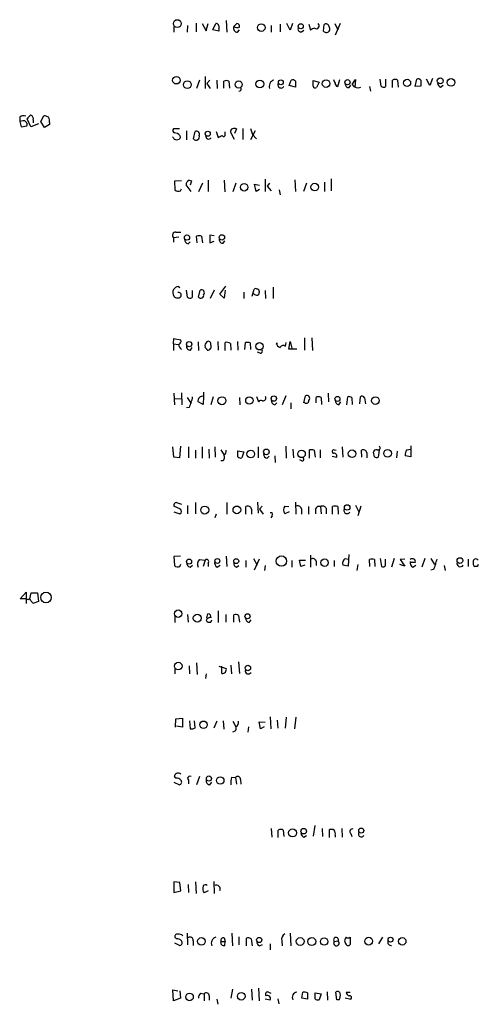
# Model space of a CAD drawing. Extents: x 14 to 1078, y 5 to 883.
# Drawn here: x 858 to 935, y 546 to 711 of the extents above; entities that cross this region are included whole.
import ezdxf

# ---------------------------------------------------------------- set-up
doc = ezdxf.new("R2010")
doc.units = 0
doc.header["$MEASUREMENT"] = 0
doc.layers.add('MAIN', color=5, linetype='CONTINUOUS')

msp = doc.modelspace()

# ---------------------------------------------------------------- linework, layer by layer
at = {"layer": 'MAIN'}
for p, q in [((885.7827, 710.1839), (885.698, 709.0833)), ((887.222, 710.6073), (887.222, 709.1679)), ((888.238, 710.5226), (888.9153, 709.3373)), ((888.9153, 709.3373), (889.254, 710.5226)), ((890.016, 709.5066), (890.524, 710.5226)), ((892.302, 711.0306), (892.3867, 709.0833)), ((893.572, 710.0146), (894.08, 710.5226)), ((899.8373, 710.1839), (899.8373, 709.0833)), ((901.3613, 710.4379), (901.3613, 709.1679)), ((903.0547, 709.4219), (902.462, 710.5226)), ((903.3933, 710.5226), (903.0547, 709.4219)), ((906.1873, 710.4379), (906.4413, 709.4219)), ((908.6427, 709.2526), (908.7273, 710.3533)), ((910.5053, 710.5226), (911.0133, 709.5066)), ((911.4367, 710.5226), (910.59, 708.5753)), ((883.4967, 710.0146), (883.4967, 709.0833)), ((891.032, 709.2526), (890.016, 709.5066)), ((891.032, 709.7606), (891.032, 709.2526)), ((894.1647, 709.0833), (894.5033, 709.5066)), ((904.9173, 709.1679), (905.3407, 709.4219)), ((887.8147, 701.0399), (887.3067, 699.6006)), ((888.746, 701.6326), (888.746, 699.6006)), ((889.508, 701.0399), (889, 700.4473)), ((889, 700.4473), (889.5927, 699.6006)), ((890.6933, 701.0399), (890.778, 699.6006)), ((891.8787, 699.6853), (891.8787, 700.8706)), ((892.7253, 700.8706), (892.81, 699.6853)), ((902.8853, 700.1086), (903.224, 701.0399)), ((903.9013, 699.8546), (902.8853, 700.1086)), ((903.9013, 700.8706), (903.9013, 699.8546)), ((906.8647, 700.9553), (907.8807, 700.7013)), ((906.8647, 700.0239), (906.8647, 700.9553)), ((907.8807, 700.7013), (907.4573, 699.7699)), ((911.0133, 699.9393), (911.352, 701.1246)), ((912.9607, 699.7699), (913.2147, 700.1933)), ((913.4687, 700.2779), (913.9767, 701.1246)), ((913.9767, 701.1246), (913.892, 699.8546)), ((918.2947, 700.0239), (918.1253, 701.2093)), ((919.0567, 701.2093), (919.0567, 699.9393)), ((920.242, 699.7699), (920.242, 701.0399)), ((921.0887, 701.0399), (921.1733, 699.8546)), ((924.052, 699.9393), (924.306, 701.2093)), ((924.9833, 701.0399), (924.9833, 700.0239)), ((926.5073, 700.1086), (925.9147, 701.2093)), ((926.9307, 701.2939), (926.5073, 700.1086)), ((928.2853, 699.8546), (928.7087, 700.1933)), ((916.3473, 699.9393), (916.5167, 699.1773)), ((924.9833, 700.0239), (924.052, 699.9393)), ((857.5887, 694.7746), (857.5887, 694.0973)), ((858.0967, 694.1819), (857.5887, 694.0973)), ((857.5887, 694.0973), (857.8427, 693.1659)), ((859.4513, 693.1659), (858.8587, 694.5206)), ((860.7213, 693.6739), (859.4513, 693.1659)), ((859.8747, 694.3513), (859.8747, 693.8433)), ((861.1447, 694.0973), (861.6527, 695.0286)), ((861.7373, 693.0813), (861.1447, 694.0973)), ((862.584, 693.5893), (861.7373, 693.0813)), ((862.584, 693.9279), (862.584, 693.5893)), ((857.8427, 693.1659), (858.774, 693.3353)), ((884.428, 692.8273), (883.412, 692.8273)), ((885.6133, 692.4886), (885.6133, 690.9646)), ((886.7987, 691.1339), (887.0527, 692.4039)), ((890.6087, 692.4039), (890.9473, 691.3879)), ((892.1327, 691.8959), (892.1327, 692.3193)), ((893.6567, 691.0493), (892.9793, 692.3193)), ((893.9953, 692.8273), (893.6567, 692.0653)), ((895.096, 692.9119), (895.096, 691.0493)), ((896.366, 692.9119), (896.7047, 691.8959)), ((897.128, 692.4886), (896.366, 690.9646)), ((896.7047, 691.8959), (897.382, 691.1339)), ((883.412, 691.3033), (883.2427, 691.4726)), ((884.7667, 684.1066), (883.5813, 684.0219)), ((883.5813, 684.0219), (883.666, 682.5826)), ((886.0367, 684.1913), (886.46, 684.1066)), ((886.46, 684.1066), (886.206, 683.3446)), ((888.3227, 683.6833), (887.6453, 682.2439)), ((889.254, 684.1913), (889.254, 682.3286)), ((891.9633, 684.1913), (892.048, 682.2439)), ((893.9107, 683.6833), (893.4027, 682.2439)), ((898.8213, 684.3606), (898.8213, 682.3286)), ((899.5833, 683.6833), (899.16, 683.1753)), ((903.8167, 684.2759), (903.9013, 682.3286)), ((905.764, 683.6833), (905.256, 682.3286)), ((908.812, 683.8526), (908.812, 682.3286)), ((909.9127, 684.4453), (909.9127, 682.4133)), ((884.5973, 682.4133), (884.7667, 682.7519)), ((886.3753, 682.3286), (885.5287, 683.4293)), ((897.2973, 682.3286), (897.0433, 683.5139)), ((897.0433, 683.5139), (897.89, 683.3446)), ((897.89, 682.6673), (897.2973, 682.3286)), ((899.16, 683.1753), (899.8373, 682.4133)), ((901.192, 682.5826), (901.3613, 681.7359)), ((883.8353, 675.4706), (884.682, 675.4706)), ((884.3433, 674.6239), (883.412, 674.5393)), ((883.412, 674.5393), (883.412, 673.7773)), ((885.8673, 673.5233), (886.206, 673.8619)), ((887.3913, 673.6926), (887.3067, 674.7933)), ((888.1533, 674.7933), (888.3227, 673.6926)), ((890.27, 674.8779), (889.508, 674.9626)), ((889.508, 674.9626), (889.508, 673.6926)), ((889.508, 673.6926), (890.27, 673.9466)), ((891.794, 673.6079), (892.048, 674.0313)), ((884.2587, 666.3266), (884.5127, 666.1573)), ((885.7827, 664.5486), (885.6133, 665.7339)), ((886.5447, 665.6493), (886.5447, 664.4639)), ((887.6453, 664.5486), (887.8993, 665.7339)), ((890.27, 665.7339), (889.5927, 664.2946)), ((891.2013, 665.0566), (892.2173, 666.4113)), ((892.1327, 665.7339), (891.9633, 664.3793)), ((895.2653, 665.3953), (895.2653, 664.2946)), ((896.62, 664.7179), (896.9587, 665.9033)), ((897.8053, 665.5646), (897.8053, 665.3106)), ((898.8213, 665.6493), (898.906, 664.2946)), ((900.176, 666.2419), (900.176, 664.2946)), ((884.682, 664.8026), (884.682, 664.6333)), ((891.9633, 664.3793), (891.2013, 665.0566)), ((883.412, 656.6746), (883.4967, 657.6059)), ((883.4967, 657.6059), (884.682, 657.3519)), ((890.8627, 657.0979), (890.9473, 655.6586)), ((894.1647, 657.0979), (894.2493, 655.6586)), ((902.8007, 655.8279), (903.0547, 657.0979)), ((903.0547, 657.0979), (903.3087, 655.9973)), ((905.4253, 657.6906), (905.4253, 655.6586)), ((906.6953, 657.6906), (906.78, 655.5739)), ((883.412, 656.6746), (883.412, 655.5739)), ((883.412, 656.6746), (884.2587, 656.5899)), ((886.2907, 655.6586), (886.5447, 656.0819)), ((887.5607, 657.0133), (887.6453, 655.5739)), ((892.1327, 655.5739), (892.1327, 656.9286)), ((892.9793, 656.7593), (893.064, 655.6586)), ((895.4347, 655.7433), (895.5193, 656.9286)), ((896.2813, 656.8439), (896.366, 655.7433)), ((900.7687, 656.8439), (900.684, 656.5899)), ((902.2927, 656.9286), (902.208, 656.2513)), ((904.1553, 655.8279), (902.8007, 655.8279)), ((897.9747, 655.1506), (897.5513, 655.3199)), ((883.4967, 648.3773), (883.5813, 646.4299)), ((883.5813, 647.5306), (884.7667, 647.4459)), ((884.7667, 648.4619), (884.8513, 646.4299)), ((885.698, 647.6999), (886.2907, 646.8533)), ((888.492, 647.8693), (888.4073, 646.5146)), ((888.492, 648.5466), (888.492, 647.8693)), ((890.1007, 647.7846), (889.6773, 646.4299)), ((894.5033, 647.6999), (894.588, 646.4299)), ((897.382, 647.8693), (897.7207, 646.9379)), ((902.2927, 647.9539), (901.7, 646.4299)), ((905.3407, 646.7686), (905.5947, 647.9539)), ((907.3727, 646.7686), (907.3727, 647.6999)), ((908.2193, 647.6999), (908.304, 646.5146)), ((909.4047, 648.3773), (909.4893, 646.9379)), ((912.5373, 646.4299), (912.7067, 647.7846)), ((913.384, 647.6153), (913.4687, 646.5146)), ((914.7387, 646.5993), (914.8233, 647.7846)), ((915.5007, 647.6153), (915.67, 646.5993)), ((886.0367, 646.0066), (885.6133, 645.9219)), ((888.4073, 646.5146), (887.5607, 646.9379)), ((900.43, 646.4299), (900.7687, 646.7686)), ((903.1393, 646.7686), (903.1393, 645.7526)), ((911.1827, 646.4299), (911.5213, 646.9379)), ((883.4967, 637.6246), (883.3273, 639.4026)), ((884.5973, 639.4873), (884.428, 637.5399)), ((885.952, 639.4026), (885.952, 637.5399)), ((888.238, 639.4026), (888.238, 637.4553)), ((889.3387, 638.9793), (889.4233, 637.4553)), ((890.3547, 639.4026), (890.4393, 637.6246)), ((891.3707, 638.8946), (891.9633, 637.9633)), ((897.636, 639.4026), (897.636, 637.5399)), ((902.2927, 639.4873), (902.3773, 637.4553)), ((903.478, 638.9793), (903.5627, 637.5399)), ((906.272, 637.4553), (906.272, 638.8946)), ((908.1347, 637.5399), (908.1347, 638.8946)), ((910.4207, 638.8946), (910.7593, 638.8099)), ((911.7753, 639.4026), (911.86, 637.6246)), ((922.6127, 638.8946), (923.29, 638.9793)), ((923.29, 639.5719), (923.29, 638.9793)), ((923.29, 638.9793), (923.29, 637.7093)), ((884.428, 637.5399), (883.4967, 637.6246)), ((887.1373, 638.8099), (887.1373, 637.4553)), ((894.2493, 638.7253), (895.2653, 638.5559)), ((894.2493, 637.7093), (894.2493, 638.7253)), ((895.2653, 638.5559), (894.9267, 637.5399)), ((899.16, 637.4553), (899.4987, 637.7939)), ((900.43, 637.8786), (900.5147, 636.7779)), ((907.034, 638.8099), (907.2033, 637.6246)), ((910.082, 637.7939), (910.844, 637.6246)), ((915.0773, 637.6246), (914.9927, 638.8099)), ((915.924, 638.3866), (915.924, 637.5399)), ((917.194, 637.7093), (917.0247, 638.4713)), ((917.956, 638.8099), (917.7867, 637.6246)), ((921.004, 638.6406), (920.9193, 637.5399)), ((923.29, 637.7093), (922.3587, 637.8786)), ((891.7093, 637.0319), (891.3707, 637.0319)), ((905.002, 637.0319), (904.6633, 637.2013)), ((884.5973, 628.9039), (883.4967, 629.4119)), ((883.92, 630.0046), (884.7667, 629.7506)), ((885.7827, 629.4966), (885.7827, 628.1419)), ((887.1373, 630.0046), (887.1373, 628.1419)), ((892.3867, 630.0046), (892.3867, 628.0573)), ((895.604, 628.0573), (895.604, 629.3273)), ((897.5513, 630.0893), (897.636, 628.2266)), ((898.3133, 629.4119), (897.89, 628.9039)), ((902.1233, 629.4119), (902.8007, 629.3273)), ((903.9013, 630.0893), (903.986, 628.0573)), ((904.9173, 628.9886), (904.9173, 628.0573)), ((906.1027, 629.3273), (906.1027, 628.0573)), ((907.288, 628.9886), (907.288, 628.1419)), ((908.1347, 629.3273), (908.2193, 628.1419)), ((909.066, 629.0733), (909.066, 628.1419)), ((910.1667, 628.0573), (910.1667, 629.3273)), ((911.0133, 629.3273), (911.098, 628.0573)), ((913.9767, 629.5813), (914.5693, 628.4806)), ((914.908, 629.4119), (914.4, 627.8033)), ((883.4967, 628.4806), (884.5127, 628.1419)), ((890.6087, 628.0573), (890.3547, 627.4646)), ((896.5353, 628.9039), (896.5353, 628.0573)), ((897.89, 628.9039), (898.4827, 628.0573)), ((900.0067, 627.8033), (899.7527, 627.4646)), ((902.8853, 628.4806), (902.1233, 628.1419)), ((884.5973, 621.0299), (883.4967, 620.9453)), ((883.4967, 620.9453), (883.5813, 619.4213)), ((892.302, 621.0299), (892.3867, 619.2519)), ((906.4413, 621.1993), (906.4413, 619.1673)), ((912.876, 621.2839), (912.7913, 619.3366)), ((884.5127, 619.2519), (884.682, 619.6753)), ((886.206, 619.1673), (886.6293, 619.5059)), ((887.8147, 620.4373), (888.746, 620.3526)), ((888.746, 620.3526), (888.4073, 619.2519)), ((889.254, 619.8446), (889.254, 619.2519)), ((890.778, 619.1673), (891.286, 619.5059)), ((893.9953, 619.1673), (894.4187, 619.4213)), ((895.604, 620.2679), (895.604, 619.1673)), ((896.874, 620.6066), (897.4667, 619.5059)), ((897.8053, 620.5219), (896.9587, 618.6593)), ((898.8213, 619.4213), (898.7367, 618.5746)), ((903.3087, 620.2679), (903.3087, 619.1673)), ((904.8327, 619.2519), (904.5787, 620.3526)), ((904.5787, 620.3526), (905.5947, 620.3526)), ((905.51, 619.5059), (904.8327, 619.2519)), ((907.3727, 620.1833), (907.3727, 619.4213)), ((910.4207, 620.2679), (910.4207, 619.2519)), ((912.7913, 619.3366), (911.86, 619.5059)), ((912.2833, 620.6066), (912.7913, 620.5219)), ((914.4, 619.5906), (914.2307, 618.5746)), ((916.432, 619.2519), (916.3473, 620.4373)), ((917.194, 620.4373), (917.2787, 619.2519)), ((918.1253, 620.6066), (918.3793, 619.2519)), ((919.0567, 619.4213), (919.0567, 620.5219)), ((920.496, 620.6066), (920.0727, 619.1673)), ((922.274, 619.3366), (921.4273, 619.5906)), ((922.274, 620.5219), (921.512, 620.4373)), ((921.512, 620.4373), (922.274, 619.3366)), ((924.052, 619.9293), (923.2053, 619.9293)), ((923.6287, 619.1673), (924.1367, 619.5059)), ((925.6607, 620.6066), (925.1527, 619.1673)), ((926.6767, 620.6066), (927.2693, 619.5906)), ((928.878, 619.4213), (929.0473, 618.5746)), ((932.942, 620.5219), (932.942, 619.2519)), ((934.466, 619.2519), (934.0427, 619.2519)), ((927.1, 618.7439), (926.6767, 618.6593)), ((857.6733, 613.8333), (858.6893, 614.9339)), ((858.6893, 614.9339), (858.6893, 613.8333)), ((859.282, 613.8333), (859.536, 614.8493)), ((859.536, 614.8493), (860.552, 614.8493)), ((860.552, 614.8493), (860.7213, 613.4099)), ((858.6893, 613.8333), (857.6733, 613.8333)), ((858.6893, 613.8333), (858.6893, 613.0713)), ((860.7213, 613.4099), (859.79, 613.0713)), ((883.666, 610.8699), (883.666, 609.8539)), ((885.7827, 611.2086), (885.8673, 609.9386)), ((889, 610.6159), (889.1693, 611.2933)), ((890.9473, 611.8013), (890.9473, 609.8539)), ((892.2173, 611.2086), (892.2173, 609.9386)), ((893.572, 609.9386), (893.572, 611.1239)), ((894.334, 611.0393), (894.5033, 609.9386)), ((889.6773, 609.9386), (889.8467, 610.2773)), ((896.112, 609.8539), (896.4507, 610.2773)), ((886.0367, 602.5726), (886.1213, 601.2179)), ((887.3067, 603.0806), (887.3913, 601.1333)), ((891.032, 602.4879), (892.302, 602.1493)), ((891.54, 601.3026), (891.54, 602.4879)), ((893.064, 602.6573), (893.1487, 601.2179)), ((894.334, 603.2499), (894.5033, 601.3026)), ((883.666, 602.0646), (883.666, 601.2179)), ((888.9153, 601.2179), (888.8307, 600.4559)), ((883.7507, 592.2433), (883.8353, 593.6826)), ((883.8353, 593.6826), (884.936, 593.7673)), ((884.936, 593.7673), (884.936, 592.2433)), ((886.1213, 593.3439), (886.206, 591.9893)), ((887.0527, 592.1586), (886.968, 593.3439)), ((890.6933, 593.2593), (890.1853, 592.0739)), ((891.794, 593.3439), (891.8787, 591.9046)), ((893.4027, 593.2593), (893.9107, 592.3279)), ((898.0593, 591.9893), (897.8053, 593.1746)), ((897.8053, 593.1746), (898.8213, 593.0899)), ((899.668, 594.0213), (899.7527, 591.9893)), ((900.8533, 593.4286), (900.938, 592.0739)), ((902.3773, 593.9366), (902.208, 592.0739)), ((903.986, 593.9366), (903.732, 591.9893)), ((884.936, 592.2433), (883.92, 592.4126)), ((896.0273, 592.3279), (895.9427, 591.3966)), ((898.652, 592.3279), (898.0593, 591.9893)), ((883.4967, 583.0146), (884.428, 582.5913)), ((883.8353, 583.6919), (883.5813, 583.9459)), ((885.952, 583.3533), (885.952, 582.7606)), ((887.8147, 583.9459), (887.3067, 582.5913)), ((889.508, 582.5913), (889.8467, 583.0146)), ((893.1487, 583.8613), (893.826, 583.7766)), ((893.826, 583.7766), (893.9953, 582.6759)), ((894.6727, 583.4379), (894.7573, 582.6759)), ((899.8373, 575.2253), (899.922, 573.7859)), ((901.0227, 573.7013), (901.0227, 574.9713)), ((901.8693, 574.9713), (901.954, 573.8706)), ((906.9493, 573.9553), (907.2033, 575.7333)), ((908.3887, 575.2253), (908.4733, 573.8706)), ((909.6587, 573.7013), (909.6587, 575.0559)), ((911.6907, 575.2253), (911.7753, 573.7859)), ((913.2147, 574.3786), (913.384, 573.8706)), ((905.3407, 573.7859), (905.764, 574.0399)), ((910.59, 574.1246), (910.59, 573.7859)), ((884.5127, 566.1659), (883.4967, 566.2506)), ((883.4967, 566.2506), (883.4967, 564.4726)), ((884.682, 564.7266), (884.5127, 566.1659)), ((887.1373, 566.2506), (887.222, 564.3033)), ((890.1853, 566.3353), (890.27, 564.3033)), ((883.4967, 564.4726), (884.682, 564.7266)), ((885.8673, 565.8273), (885.952, 564.4726)), ((889.254, 564.7266), (888.5767, 564.3879)), ((883.92, 556.6833), (883.666, 556.9373)), ((885.698, 557.6146), (885.7827, 555.6673)), ((886.714, 556.3446), (886.714, 555.5826)), ((891.3707, 556.2599), (892.1327, 556.2599)), ((891.9633, 556.8526), (892.1327, 556.2599)), ((892.048, 555.5826), (892.1327, 556.2599)), ((893.2333, 557.6146), (893.318, 555.4979)), ((894.4187, 557.0219), (894.4187, 555.6673)), ((895.6887, 555.4979), (895.6887, 556.7679)), ((896.4507, 556.6833), (896.62, 555.4979)), ((901.6153, 556.3446), (901.7, 555.4979)), ((903.0547, 557.6146), (903.1393, 555.4979)), ((910.4207, 556.2599), (911.098, 556.3446)), ((913.13, 556.9373), (913.13, 556.0906)), ((918.5487, 556.9373), (917.8713, 555.8366)), ((883.5813, 556.0059), (884.5127, 555.5826)), ((897.89, 555.4979), (898.398, 555.7519)), ((899.668, 555.8366), (899.668, 554.8206)), ((883.412, 546.2693), (883.3273, 548.1319)), ((883.3273, 548.1319), (884.174, 547.9626)), ((884.5127, 547.9626), (884.5973, 546.6926)), ((893.318, 548.2166), (893.064, 546.6926)), ((896.5353, 548.2166), (896.62, 546.3539)), ((897.7207, 548.3859), (897.8053, 546.2693)), ((884.5973, 546.6926), (883.412, 546.2693)), ((887.984, 547.5393), (888.5767, 547.4546)), ((888.5767, 547.4546), (888.5767, 546.2693)), ((889.4233, 547.1159), (889.4233, 546.3539)), ((890.6933, 546.5233), (890.8627, 545.6766)), ((898.8213, 546.6079), (899.668, 546.4386)), ((899.414, 547.7086), (899.7527, 547.5393)), ((900.938, 546.6079), (901.1073, 545.7613)), ((905.002, 546.6926), (905.1713, 547.7086)), ((905.9333, 546.5233), (905.002, 546.6926)), ((905.9333, 547.6239), (905.9333, 546.5233)), ((907.2033, 547.6239), (908.2193, 547.4546)), ((907.2033, 546.6079), (907.2033, 547.6239)), ((908.2193, 547.4546), (907.8807, 546.4386)), ((909.2353, 547.7933), (909.32, 546.3539)), ((910.844, 546.4386), (910.6747, 547.7086)), ((911.2673, 546.4386), (910.844, 546.4386)), ((912.2833, 546.7773), (913.2147, 546.5233)), ((912.4527, 547.7086), (913.13, 547.7086))]:
    msp.add_line(p, q, dxfattribs=at)
for centre, radius in [((884.0665, 710.5295), 0.6541), ((898.1816, 709.85), 0.6322), ((904.8009, 710.0817), 0.4181), ((883.9142, 701.007), 0.6316), ((885.7586, 700.254), 0.6544), ((894.3816, 700.2939), 0.5947), ((897.9323, 700.3627), 0.6515), ((901.4627, 700.649), 0.4082), ((909.056, 700.434), 0.636), ((912.6508, 700.6809), 0.437), ((922.6686, 700.5572), 0.6031), ((928.2415, 700.8964), 0.5), ((930.0496, 700.635), 0.6469), ((889.1754, 692.0054), 0.4254), ((895.3007, 683.0245), 0.6367), ((907.1586, 683.0414), 0.6417), ((885.6949, 674.562), 0.4401), ((891.5592, 674.5951), 0.4504), ((886.0559, 656.6458), 0.4504), ((897.8748, 656.2839), 0.6208), ((891.5572, 647.1246), 0.6627), ((896.1757, 647.1677), 0.6215), ((900.2799, 647.5018), 0.4504), ((910.9785, 647.4369), 0.4205), ((917.3477, 647.1586), 0.6458), ((899.0373, 638.5355), 0.4683), ((919.3917, 638.2898), 0.6456), ((896.4086, 638.1793), 0.6444), ((904.9483, 638.1877), 0.6226), ((913.4266, 638.2121), 0.6399), ((888.6845, 628.7474), 0.6641), ((894.0688, 628.79), 0.6442), ((912.6008, 629.1961), 0.4635), ((901.5535, 620.1817), 0.8663), ((931.5439, 620.2599), 0.4769), ((886.0388, 620.099), 0.4281), ((890.7991, 620.1939), 0.4133), ((893.9635, 620.1657), 0.4181), ((908.8056, 619.9187), 0.6246), ((862.0088, 614.0591), 0.8925), ((884.2202, 611.338), 0.6198), ((887.4232, 610.5876), 0.6647), ((895.864, 610.8948), 0.4254), ((884.2288, 602.5234), 0.6395), ((895.9312, 602.21), 0.4577), ((888.4737, 592.6649), 0.6312), ((889.3766, 583.6221), 0.4326), ((891.2814, 583.3007), 0.624), ((903.4275, 574.4921), 0.6767), ((905.3026, 574.7815), 0.4683), ((914.9695, 574.8705), 0.4251), ((888.1087, 556.2477), 0.6371), ((897.8349, 556.4949), 0.4396), ((904.7068, 556.2413), 0.6582), ((906.6595, 556.2282), 0.6753), ((908.7517, 556.222), 0.6178), ((916.2271, 556.2842), 0.6527), ((919.8937, 556.5467), 0.4181), ((921.8631, 556.2588), 0.6232), ((886.1178, 546.9126), 0.6359), ((894.8113, 547.0216), 0.6321)]:
    msp.add_circle(centre, radius, dxfattribs=at)
for centre, radius, start, end in [((890.5748, 710.0061), 0.519, 331.765797, 95.61722), ((894.0612, 710.0617), 0.4613, 343.399492, 87.664214), ((907.415, 710.1416), 0.4827, 232.12814, 52.12814), ((909.056, 709.9473), 0.5224, 7.402561, 128.993836), ((894.1787, 709.7464), 0.6633, 156.151522, 268.790497), ((894.1118, 710.7872), 0.9425, 235.058778, 294.544581), ((904.7829, 709.5963), 0.449, 146.317011, 287.417971), ((907.5425, 708.0663), 1.7465, 104.043404, 129.08813), ((909.1084, 709.6336), 0.6016, 219.287397, 39.293427), ((892.302, 699.8552), 1.1001, 67.369719, 112.630281), ((900.5944, 700.0038), 1.0885, 107.852356, 201.740809), ((901.4766, 700.2097), 0.5123, 152.369592, 338.734438), ((903.4357, 700.4474), 0.6292, 42.268789, 109.661787), ((911.2935, 701.1842), 0.9594, 183.561805, 222.837328), ((911.1664, 700.4961), 0.5775, 176.445945, 254.625662), ((912.8762, 700.3628), 0.5989, 171.888839, 278.111161), ((914.4128, 700.8296), 1.0935, 210.300566, 296.925898), ((920.6653, 700.0242), 1.1004, 67.370923, 112.624271), ((924.5176, 700.6164), 0.6295, 42.282873, 109.640967), ((928.5878, 700.6107), 0.8143, 185.553068, 248.194671), ((894.4747, 699.504), 0.3315, 260.273395, 53.327125), ((907.2456, 700.0944), 0.3874, 190.48609, 303.119959), ((918.7301, 700.4715), 0.6244, 225.791579, 301.536569), ((858.2009, 694.234), 0.8167, 60.36824, 138.554055), ((858.2237, 693.5893), 0.6061, 335.223539, 102.096078), ((860.1712, 693.8009), 1.4969, 118.746399, 151.262153), ((859.264, 694.5106), 0.6311, 345.380272, 72.736416), ((861.5678, 693.504), 1.527, 56.315136, 86.812677), ((861.6529, 694.182), 0.9651, 344.735509, 37.879149), ((883.7225, 692.545), 0.4196, 137.723556, 250.334234), ((883.5332, 690.8077), 1.3431, 43.171647, 87.947587), ((887.2926, 691.9665), 0.4989, 331.256631, 118.743369), ((891.8787, 691.8113), 0.2678, 198.441716, 18.421413), ((893.4283, 692.3868), 0.454, 104.057665, 188.549485), ((893.6566, 692.1918), 0.7201, 61.943894, 118.049084), ((883.92, 691.5574), 0.5681, 206.574073, 296.56054), ((884.1739, 691.4727), 0.4234, 270.013532, 36.848245), ((887.222, 691.4968), 0.5576, 220.606868, 24.340198), ((889.3579, 691.6503), 0.5327, 171.764941, 319.347368), ((806.616, 860.8972), 189.3282, 296.45046, 296.679656), ((886.4175, 683.3871), 0.8898, 115.338213, 177.281652), ((884.2586, 683.196), 0.8529, 225.988088, 293.39972), ((883.788, 674.9302), 0.5424, 84.997777, 226.113052), ((886.0154, 674.2499), 0.7415, 177.263766, 258.479439), ((887.73, 673.7766), 1.1013, 67.395743, 112.604257), ((891.7094, 674.2006), 0.5987, 171.867191, 278.123335), ((884.5548, 665.3529), 1.234, 157.828717, 210.96933), ((884.3435, 665.2256), 1.1042, 94.404277, 147.518859), ((884.3221, 664.9507), 0.3892, 337.632677, 112.367323), ((888.1412, 665.3106), 0.4875, 316.005378, 119.746339), ((897.2127, 665.5643), 0.4236, 53.157154, 126.842846), ((897.509, 665.607), 0.2993, 351.856362, 98.124688), ((884.1262, 665.1922), 0.7882, 216.996385, 314.84066), ((886.2181, 664.9959), 0.6243, 225.772379, 301.546171), ((888.0263, 664.8449), 0.4827, 217.87186, 15.254078), ((897.3678, 665.5506), 0.6635, 209.30459, 271.226407), ((897.4809, 665.2117), 0.3391, 253.045081, 16.954919), ((884.0712, 657.1926), 0.6312, 287.280921, 14.617437), ((889.2963, 656.7029), 0.4291, 332.587157, 133.668658), ((885.9088, 657.0043), 1.7013, 194.097502, 227.832557), ((886.206, 656.2513), 0.5987, 171.876665, 278.132809), ((889.5237, 656.3947), 0.8105, 130.250887, 196.346453), ((761.9269, 571.2453), 152.6261, 33.578069, 33.807272), ((889.1996, 656.2089), 0.5622, 258.206351, 31.818489), ((892.3867, 655.9976), 0.965, 52.117206, 105.260326), ((895.7311, 655.3637), 1.5792, 69.609571, 97.70781), ((898.0805, 655.4469), 0.3147, 250.349851, 42.282263), ((901.5096, 656.8087), 0.7418, 177.279935, 258.467387), ((901.827, 655.9548), 0.4828, 37.890597, 164.734471), ((884.3765, 647.8987), 2.2557, 332.389812, 357.100556), ((888.3227, 647.1073), 0.7806, 77.473581, 192.533585), ((898.1282, 646.7475), 0.4498, 53.135198, 154.956172), ((898.4488, 647.6238), 0.519, 264.38278, 28.234203), ((900.5782, 647.1567), 0.7417, 177.279935, 258.474956), ((905.7299, 647.1785), 0.4576, 211.72399, 1.678058), ((905.8366, 647.5306), 0.4875, 315.997215, 119.746339), ((907.796, 646.6845), 1.1001, 67.369719, 112.630281), ((911.3309, 647.1567), 0.7417, 177.279935, 258.474956), ((912.9184, 647.1921), 0.6292, 42.268789, 109.661787), ((915.1056, 647.4741), 0.4196, 19.665766, 132.276444), ((1097.8593, 561.7886), 227.9506, 158.088648, 158.317854), ((906.4414, 636.9485), 1.9535, 72.340474, 94.974822), ((910.3784, 638.5982), 0.2993, 81.878017, 261.856362), ((915.3102, 638.2723), 0.6244, 10.548625, 120.56558), ((917.4856, 638.4525), 0.4613, 73.411395, 177.664214), ((917.7866, 639.2212), 0.3679, 242.599082, 46.321468), ((923.6706, 638.0904), 1.3289, 142.758438, 189.170998), ((891.2156, 637.6669), 0.8043, 307.864363, 21.624151), ((891.3165, 638.7131), 0.9902, 310.782042, 5.60984), ((894.7151, 638.133), 0.6297, 222.290215, 289.634851), ((899.308, 638.1819), 0.7415, 177.263766, 258.48701), ((905.0867, 637.2859), 0.2677, 251.558284, 71.578587), ((910.3844, 637.8091), 0.4952, 338.127696, 95.609274), ((917.6172, 638.5549), 0.9456, 243.413271, 280.325982), ((883.9388, 629.5437), 0.4613, 92.335786, 196.600508), ((895.9214, 628.7896), 0.6244, 10.546946, 120.553013), ((903.0974, 628.7769), 1.1628, 146.900322, 213.099678), ((904.2824, 628.8279), 0.6549, 14.203868, 116.909354), ((907.8807, 628.7346), 0.6448, 66.802576, 156.802576), ((908.4865, 628.7827), 0.6483, 26.632244, 122.861599), ((910.59, 628.3106), 1.1013, 67.395743, 112.604257), ((884.3231, 628.5487), 0.4488, 294.989129, 52.333315), ((899.7739, 628.015), 0.3147, 317.717737, 109.667298), ((912.5679, 628.6664), 0.5123, 152.379501, 338.734438), ((884.1741, 620.0352), 0.8534, 226.001755, 293.377559), ((886.354, 619.8939), 0.7415, 177.263766, 258.48701), ((888.4437, 619.6511), 1.0069, 128.661586, 208.718549), ((889, 620.0986), 0.3592, 315, 135), ((891.1871, 619.9151), 0.8524, 167.56816, 241.318192), ((894.1828, 619.77), 0.6312, 165.382563, 252.71908), ((906.8224, 620.0351), 0.5699, 15.072595, 121.33616), ((912.8422, 619.7599), 1.0145, 123.428488, 194.499224), ((916.7706, 619.4203), 1.1016, 67.396939, 112.59826), ((918.5909, 619.845), 0.6297, 250.365149, 317.709785), ((924.038, 619.9153), 0.8526, 167.585625, 241.312851), ((923.5602, 620.0693), 0.5113, 344.110013, 133.961831), ((1138.9743, 534.4803), 228.0155, 158.082856, 158.312006), ((929.6915, 619.4765), 2.2557, 152.389812, 177.100556), ((931.6003, 619.786), 0.5687, 156.374084, 330.496276), ((934.4238, 619.8022), 0.6694, 161.565051, 235.296185), ((934.2563, 620.0724), 0.4712, 36.476035, 187.131049), ((1019.2556, 577.0813), 94.6976, 153.327176, 153.556278), ((858.9857, 614.299), 0.552, 237.524828, 302.466416), ((669.0014, 486.4292), 228.9946, 33.575504, 33.804645), ((889.1834, 610.7147), 0.5788, 358.604026, 91.395974), ((893.8986, 610.5916), 0.6245, 45.797976, 121.531771), ((889.622, 609.9744), 0.7396, 79.088138, 162.841456), ((889.4657, 610.5736), 0.6694, 214.691906, 288.429535), ((896.2602, 610.5807), 0.7417, 177.279935, 258.474956), ((891.6288, 601.9889), 0.692, 262.627489, 13.401702), ((895.9989, 601.7142), 0.5127, 159.313146, 331.795374), ((893.5016, 593.0757), 0.8524, 298.681808, 12.438404), ((886.4601, 592.9206), 0.9653, 254.738635, 307.87186), ((893.3744, 592.074), 0.5934, 272.73366, 25.334234), ((884.0301, 584.0136), 0.4539, 104.039305, 188.578205), ((884.2424, 583.8841), 0.6547, 47.822852, 119.501727), ((883.9321, 582.7061), 0.9906, 40.795783, 95.608144), ((884.3574, 583.0382), 0.4524, 278.977235, 44.149179), ((886.1636, 583.6496), 0.3642, 54.455006, 234.46781), ((889.4888, 583.1879), 0.5969, 163.912199, 271.843278), ((896.9167, 582.9722), 3.8715, 166.723295, 185.646241), ((894.2176, 583.5279), 0.4639, 348.813597, 147.580908), ((901.446, 573.9546), 1.1013, 67.395743, 112.604257), ((905.6431, 574.5419), 0.8142, 185.539741, 248.198591), ((909.9127, 573.8699), 1.2129, 65.239376, 102.088158), ((909.6587, 574.3787), 0.9653, 344.738635, 37.87186), ((913.5026, 574.7173), 0.4444, 72.262204, 229.634972), ((914.9665, 574.2839), 0.4769, 146.389899, 340.485991), ((889.6776, 565.15), 1.3389, 161.570464, 214.692988), ((888.7953, 565.2205), 0.5244, 56.509906, 137.720431), ((890.6169, 565.0735), 0.6405, 335.835881, 114.164119), ((884.0259, 557.0854), 0.3892, 67.632677, 202.367323), ((884.0167, 555.6975), 0.9906, 40.787625, 95.602387), ((884.3432, 556.4712), 0.9887, 46.745882, 99.853892), ((884.4421, 556.0295), 0.4524, 278.977235, 44.149179), ((886.206, 556.4574), 0.5205, 347.480746, 130.597713), ((890.8579, 555.9011), 1.0887, 107.860762, 201.73886), ((891.8702, 556.0821), 0.5302, 160.40651, 289.59349), ((891.8363, 556.387), 0.4826, 74.742799, 195.268654), ((896.0153, 556.2356), 0.6245, 45.797976, 121.531771), ((898.0775, 556.1006), 0.6312, 165.382563, 252.71908), ((902.61, 556.6198), 1.0321, 118.13682, 195.464975), ((910.7322, 556.5193), 0.4054, 334.471635, 219.785664), ((910.799, 555.9849), 0.4677, 143.985236, 50.265006), ((912.9607, 556.3446), 0.7806, 130.599702, 229.400298), ((912.7914, 557.572), 0.7194, 241.913927, 298.079046), ((919.9396, 556.0906), 0.5251, 151.072569, 284.681922), ((912.7914, 555.9213), 0.3786, 206.571817, 26.565051), ((910.9898, 547.384), 0.4524, 8.977235, 134.149179), ((888.6311, 546.7893), 0.9905, 130.787625, 185.602387), ((888.9287, 547.107), 0.4947, 1.030888, 135.360346), ((899.2394, 547.3858), 0.367, 61.59139, 227.340907), ((899.2306, 546.6785), 0.4989, 331.256631, 118.743369), ((904.258, 546.8382), 0.8764, 96.729315, 207.126413), ((905.3831, 546.1437), 1.5792, 69.609571, 97.70781), ((907.669, 547.0313), 0.6294, 222.276138, 289.655661), ((910.0815, 547.1584), 1.3872, 328.741564, 12.329), ((913.0401, 547.698), 0.5875, 178.966174, 262.232638), ((913.0069, 546.785), 0.3342, 308.450945, 97.948212)]:
    msp.add_arc(centre, radius, start, end, dxfattribs=at)

doc.saveas('drawing.dxf')
